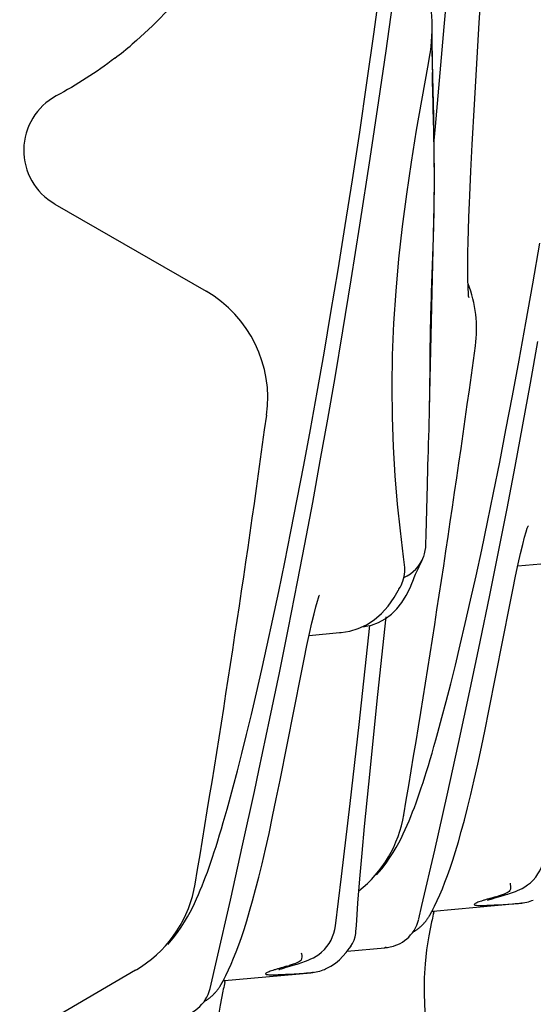
# Model space of a CAD drawing. Units: millimetres. Extents: x 0 to 297, y 0 to 210.
# Drawn here: x 177 to 181, y 90 to 98 of the extents above; entities that cross this region are included whole.
import ezdxf

# ---------------------------------------------------------------- set-up
doc = ezdxf.new("R2010")
doc.units = ezdxf.units.MM
doc.header["$LTSCALE"] = 16.335
doc.layers.get('0').update_dxf_attribs({"linetype": 'CONTINUOUS'})

msp = doc.modelspace()

# ---------------------------------------------------------------- linework, layer by layer
at = {"color": 7, "linetype": 'Continuous'}
for p, q in [((180.3084, 97.8711), (180.4799, 100.6178)), ((180.0255, 97.8397), (180.1006, 98.7334)), ((179.458, 97.7982), (179.5162, 98.2229)), ((179.5554, 97.6445), (179.6073, 98.013)), ((180.269, 97.2107), (180.3084, 97.8711)), ((179.3995, 97.3863), (179.458, 97.7982)), ((179.9288, 97.6511), (179.9275, 97.8069)), ((179.4968, 97.2423), (179.5554, 97.6445)), ((179.8923, 97.5129), (179.911, 97.6236)), ((179.9401, 97.1137), (179.9288, 97.6511)), ((179.8021, 97.0014), (179.8923, 97.5129)), ((179.3408, 96.9876), (179.3995, 97.3863)), ((179.4263, 96.7727), (179.4968, 97.2423)), ((180.2514, 96.8876), (180.269, 97.2107)), ((179.2822, 96.6022), (179.3408, 96.9876)), ((180.2406, 96.6704), (180.2514, 96.8876)), ((179.343, 96.2348), (179.4263, 96.7727)), ((180.2318, 96.4747), (180.2406, 96.6704)), ((179.2239, 96.2305), (179.2822, 96.6022)), ((176.8731, 96.403), (178.0974, 95.7001)), ((179.9066, 94.7573), (179.9443, 96.3866)), ((180.2217, 96.1951), (180.225, 96.3)), ((179.166, 95.8726), (179.2239, 96.2305)), ((179.2726, 95.793), (179.343, 96.2348)), ((180.2192, 96.0994), (180.2217, 96.1951)), ((180.2175, 96.0127), (180.2192, 96.0994)), ((180.7418, 95.7599), (180.7984, 96.0898)), ((180.2166, 95.9349), (180.2175, 96.0127)), ((179.1087, 95.5287), (179.166, 95.8726)), ((179.2046, 95.379), (179.2726, 95.793)), ((180.6861, 95.4441), (180.7418, 95.7599)), ((179.0521, 95.1988), (179.1087, 95.5287)), ((180.6314, 95.1421), (180.6861, 95.4441)), ((179.1411, 95.0031), (179.2046, 95.379)), ((180.724, 94.9558), (180.7838, 95.2931)), ((178.9964, 94.8829), (179.0521, 95.1988)), ((180.5777, 94.8537), (180.6314, 95.1421)), ((179.0823, 94.6644), (179.1411, 95.0031)), ((180.6626, 94.619), (180.724, 94.9558)), ((178.9417, 94.5809), (178.9964, 94.8829)), ((180.5252, 94.5787), (180.5777, 94.8537)), ((179.0221, 94.3273), (179.0823, 94.6644)), ((178.8881, 94.2925), (178.9417, 94.5809)), ((180.474, 94.3169), (180.5252, 94.5787)), ((180.5995, 94.2817), (180.6626, 94.619)), ((178.9605, 93.9905), (179.0221, 94.3273)), ((180.424, 94.0682), (180.474, 94.3169)), ((178.8356, 94.0175), (178.8881, 94.2925)), ((180.5345, 93.9433), (180.5995, 94.2817)), ((179.8796, 93.7314), (179.8896, 94.133)), ((178.7843, 93.7558), (178.8356, 94.0175)), ((178.897, 93.6529), (178.9605, 93.9905)), ((180.3754, 93.8324), (180.424, 94.0682)), ((180.4681, 93.606), (180.5345, 93.9433)), ((180.3283, 93.6091), (180.3754, 93.8324)), ((178.7343, 93.5071), (178.7843, 93.7558)), ((180.7051, 93.8026), (180.7036, 93.799)), ((179.8776, 93.6509), (179.8796, 93.7314)), ((178.8382, 93.3483), (178.897, 93.6529)), ((180.2826, 93.3982), (180.3283, 93.6091)), ((180.3943, 93.2399), (180.4681, 93.606)), ((179.7048, 93.4873), (179.6962, 93.5513)), ((179.8548, 93.5427), (179.8588, 93.5529)), ((178.6858, 93.2712), (178.7343, 93.5071)), ((179.7069, 93.466), (179.7048, 93.4874)), ((179.8134, 93.4537), (179.8221, 93.4722)), ((179.8221, 93.4722), (179.8381, 93.5052)), ((180.6209, 93.477), (180.8681, 93.4993)), ((179.6912, 93.3551), (179.7014, 93.3915)), ((179.7634, 93.3362), (179.7702, 93.3536)), ((180.2384, 93.1996), (180.2826, 93.3982)), ((178.765, 92.9778), (178.8381, 93.3476)), ((179.7489, 93.3004), (179.7634, 93.3362)), ((178.6386, 93.048), (178.6858, 93.2712)), ((179.0154, 93.2415), (179.0139, 93.2378)), ((180.1958, 93.0129), (180.2384, 93.1996)), ((180.3167, 92.8641), (180.3943, 93.2399)), ((178.5929, 92.8371), (178.6386, 93.048)), ((179.4884, 92.4372), (179.5548, 93.0645)), ((178.6912, 92.6131), (178.765, 92.9778)), ((179.3364, 92.1955), (179.4241, 92.9966)), ((180.1548, 92.8381), (180.1958, 93.0129)), ((178.9312, 92.9158), (179.1785, 92.9381)), ((179.1792, 92.9382), (179.1871, 92.939)), ((179.1903, 92.9387), (179.2625, 92.9509)), ((178.5487, 92.6384), (178.5929, 92.8371)), ((180.1154, 92.6747), (180.1548, 92.8381)), ((180.2328, 92.4668), (180.3167, 92.8641)), ((178.5061, 92.4518), (178.5487, 92.6384)), ((180.0777, 92.5226), (180.1154, 92.6747)), ((178.6148, 92.2443), (178.6912, 92.6131)), ((180.0415, 92.3814), (180.0777, 92.5226)), ((178.4651, 92.2769), (178.5061, 92.4518)), ((179.4138, 91.713), (179.4884, 92.4372)), ((180.1406, 92.0401), (180.2328, 92.4668)), ((180.007, 92.2504), (180.0415, 92.3814)), ((178.4257, 92.1136), (178.4651, 92.2769)), ((178.5252, 91.8223), (178.6148, 92.2443)), ((179.2634, 91.555), (179.3364, 92.1955)), ((178.388, 91.9615), (178.4257, 92.1136)), ((180.0488, 91.624), (180.1406, 92.0401)), ((178.3519, 91.8202), (178.388, 91.9615)), ((178.3173, 91.6893), (178.3519, 91.8202)), ((178.4889, 91.6536), (178.5252, 91.8223)), ((179.3804, 91.3706), (179.4138, 91.713)), ((178.3963, 91.2303), (178.4889, 91.6536)), ((179.9483, 91.1784), (180.0488, 91.624)), ((179.1936, 90.9658), (179.2634, 91.555)), ((179.3603, 91.1528), (179.3804, 91.3706)), ((178.2939, 90.7725), (178.3963, 91.2303)), ((179.3422, 90.9452), (179.3603, 91.1528)), ((179.8452, 90.7304), (179.9483, 91.1784)), ((179.1446, 90.5656), (179.1936, 90.9658)), ((179.3267, 90.7497), (179.3422, 90.9452)), ((180.5581, 90.91), (180.5594, 90.9014)), ((180.7225, 90.9148), (180.7451, 90.9365)), ((180.4345, 90.7917), (180.4838, 90.8059)), ((180.4838, 90.8059), (180.5112, 90.814)), ((178.1841, 90.2924), (178.2939, 90.7725)), ((179.32, 90.6572), (179.3267, 90.7497)), ((179.8199, 90.6215), (179.8452, 90.7304)), ((179.9354, 90.6851), (180.6359, 90.7483)), ((180.414, 90.7857), (180.4345, 90.7917)), ((180.4634, 90.7371), (180.5777, 90.7445)), ((180.7342, 90.7702), (180.7463, 90.775)), ((179.314, 90.5685), (179.32, 90.6572)), ((179.9146, 90.6631), (179.9158, 90.6652)), ((179.9261, 90.684), (179.9347, 90.6851)), ((179.9354, 90.6851), (179.9349, 90.6851)), ((179.9395, 90.6697), (179.9429, 90.6832)), ((179.1396, 90.5362), (179.1446, 90.5656)), ((179.311, 90.5196), (179.314, 90.5685)), ((179.3095, 90.5039), (179.311, 90.52)), ((179.311, 90.5196), (179.311, 90.5199)), ((178.8685, 90.3489), (178.8698, 90.3402)), ((179.0328, 90.3536), (179.0554, 90.3754)), ((179.2406, 90.3621), (179.5432, 90.3894)), ((179.2707, 90.4024), (179.2701, 90.4016)), ((178.1302, 90.0603), (178.1841, 90.2924)), ((178.7941, 90.2448), (178.8216, 90.2528)), ((177.5264, 90.2065), (176.5888, 89.6609)), ((178.2457, 90.124), (178.9462, 90.1872)), ((178.7244, 90.2246), (178.7449, 90.2306)), ((178.7449, 90.2306), (178.7941, 90.2448)), ((178.7738, 90.1759), (178.8881, 90.1834)), ((179.0445, 90.2091), (179.0567, 90.2139)), ((179.057, 90.214), (179.0567, 90.2138)), ((179.057, 90.214), (179.0643, 90.2171)), ((179.0643, 90.2171), (179.1068, 90.2393)), ((178.225, 90.1019), (178.2261, 90.104)), ((178.2364, 90.1229), (178.245, 90.1239)), ((178.2457, 90.124), (178.2452, 90.1239)), ((178.2499, 90.1086), (178.2532, 90.1221))]:
    msp.add_line(p, q, dxfattribs=at)
for points in [[(179.928, 97.8449), (179.9274, 97.8846), (179.9257, 97.9228), (179.9229, 97.9593), (179.919, 97.9936), (179.9142, 98.0255), (179.9084, 98.0553), (179.9014, 98.0834)], [(179.9229, 97.7203), (179.9258, 97.7623), (179.9275, 97.8039), (179.928, 97.8449)], [(179.9435, 96.9193), (179.9538, 97.0328), (180.0255, 97.8397)], [(179.911, 97.6232), (179.9132, 97.637), (179.9187, 97.6783), (179.9229, 97.7203)], [(179.9443, 96.3866), (179.9461, 96.6167), (179.9445, 96.858), (179.9401, 97.1137)], [(179.6035, 94.9303), (179.6077, 95.1839), (179.6185, 95.4413), (179.6356, 95.7011), (179.6587, 95.9625), (179.6875, 96.224), (179.7213, 96.4848), (179.7597, 96.744), (179.8021, 97.0014)], [(180.225, 96.3), (180.2293, 96.4141), (180.2318, 96.4747)], [(180.2237, 95.6511), (180.2239, 95.6498), (180.2239, 95.6494), (180.2235, 95.6529), (180.2229, 95.6593), (180.2221, 95.6687), (180.2213, 95.681), (180.2204, 95.6958), (180.2196, 95.713), (180.2188, 95.7327), (180.2181, 95.7548), (180.2175, 95.7792), (180.217, 95.8059), (180.2166, 95.8348), (180.2165, 95.8659), (180.2165, 95.8994), (180.2166, 95.9349)], [(179.6962, 93.5513), (179.6701, 93.7603), (179.647, 93.9783), (179.628, 94.2051), (179.6139, 94.4401), (179.6056, 94.6821), (179.6035, 94.9303)], [(180.6761, 93.7089), (180.6885, 93.7527), (180.6976, 93.782), (180.7036, 93.799)], [(180.386, 92.3045), (180.5556, 93.1634), (180.5802, 93.2842), (180.6032, 93.3948), (180.6244, 93.4932), (180.6437, 93.5784), (180.661, 93.6504), (180.6761, 93.7089)], [(179.8381, 93.5052), (179.8419, 93.5133), (179.846, 93.5223), (179.8503, 93.532), (179.8548, 93.5427)], [(179.7014, 93.3915), (179.7067, 93.4287), (179.7069, 93.466)], [(179.7702, 93.3536), (179.7762, 93.3688), (179.7821, 93.3832), (179.7878, 93.3968), (179.7933, 93.4096), (179.7987, 93.4216), (179.8038, 93.433)], [(179.8038, 93.433), (179.8087, 93.4437), (179.8134, 93.4537)], [(179.67, 93.3088), (179.6761, 93.32), (179.6912, 93.3551)], [(179.2625, 92.9509), (179.3297, 92.9716), (179.3953, 93.0018), (179.4586, 93.0422), (179.5181, 93.0928), (179.5722, 93.1525), (179.6207, 93.2213), (179.6533, 93.2781)], [(179.6541, 93.2796), (179.6588, 93.2885), (179.6689, 93.3069), (179.6704, 93.3095)], [(179.6828, 93.181), (179.718, 93.2375), (179.7489, 93.3004)], [(178.9865, 93.1477), (178.9988, 93.1916), (179.0079, 93.2208), (179.0139, 93.2378)], [(178.6964, 91.7434), (178.866, 92.6023), (178.8905, 92.7231), (178.9135, 92.8337), (178.9347, 92.9321), (178.954, 93.0173), (178.9713, 93.0893), (178.9865, 93.1477)], [(179.5976, 93.0866), (179.6427, 93.1305), (179.6828, 93.181)], [(179.359, 92.9845), (179.3792, 92.9869), (179.4361, 92.9992), (179.4927, 93.02), (179.5475, 93.0495), (179.5976, 93.0866)], [(179.8255, 91.6418), (179.8395, 91.6832), (179.8536, 91.726), (179.8678, 91.7701), (179.8822, 91.8159), (179.8968, 91.8634), (179.9116, 91.9126), (179.9268, 91.9637), (179.9422, 92.0168), (179.9579, 92.0719), (179.9739, 92.1291), (180.007, 92.2504)], [(180.0305, 90.9181), (180.0515, 90.9739), (180.0728, 91.0336), (180.0945, 91.0982), (180.1168, 91.1685), (180.1398, 91.2451), (180.1636, 91.3287), (180.1882, 91.4201), (180.2138, 91.5198), (180.2403, 91.6284), (180.268, 91.7468), (180.2966, 91.8745), (180.3258, 92.0106), (180.3557, 92.1548), (180.386, 92.3045)], [(178.1358, 91.0806), (178.1498, 91.1221), (178.1639, 91.1649), (178.1781, 91.209), (178.1925, 91.2547), (178.2071, 91.3022), (178.222, 91.3514), (178.2371, 91.4025), (178.2525, 91.4556), (178.2682, 91.5107), (178.2842, 91.568), (178.3173, 91.6893)], [(178.3408, 90.357), (178.3618, 90.4127), (178.3831, 90.4725), (178.4048, 90.5371), (178.4271, 90.6074), (178.4501, 90.6839), (178.4739, 90.7676), (178.4985, 90.859), (178.5241, 90.9587), (178.5506, 91.0673), (178.5783, 91.1857), (178.6069, 91.3134), (178.6361, 91.4494), (178.6661, 91.5937), (178.6964, 91.7434)], [(179.6763, 91.2737), (179.6936, 91.3091), (179.71, 91.3444), (179.7256, 91.3797), (179.7406, 91.4149), (179.7552, 91.4507), (179.7695, 91.4872), (179.7836, 91.5243), (179.7976, 91.5624), (179.8115, 91.6016), (179.8255, 91.6418)], [(179.4773, 90.9776), (179.5196, 91.0268), (179.5553, 91.0732), (179.5862, 91.1176), (179.613, 91.1595), (179.6362, 91.1988), (179.6572, 91.2368), (179.6763, 91.2737)], [(177.9866, 90.7125), (178.0039, 90.748), (178.0203, 90.7832), (178.036, 90.8186), (178.0509, 90.8538), (178.0655, 90.8896), (178.0798, 90.9261), (178.0939, 90.9632), (178.1079, 91.0013), (178.1219, 91.0404), (178.1358, 91.0806)], [(180.7451, 90.9365), (180.7656, 90.9603), (180.7835, 90.9855), (180.799, 91.0122), (180.8117, 91.0398), (180.8218, 91.0684), (180.8293, 91.0973)], [(179.9894, 90.8172), (180.0099, 90.8662), (180.0305, 90.9181)], [(180.5112, 90.814), (180.5254, 90.8183), (180.5399, 90.8228), (180.5545, 90.8275), (180.5693, 90.8325), (180.5849, 90.838), (180.601, 90.8441), (180.6177, 90.8508), (180.6359, 90.859), (180.6561, 90.8691), (180.6777, 90.8816), (180.6998, 90.8965), (180.7225, 90.9148)], [(179.9152, 90.664), (179.925, 90.6819), (179.947, 90.7248), (179.9685, 90.7701), (179.9894, 90.8172)], [(180.3806, 90.7755), (180.3775, 90.7742), (180.3765, 90.7738), (180.3778, 90.7742), (180.3806, 90.7752), (180.3847, 90.7767), (180.3904, 90.7785), (180.3972, 90.7807), (180.4051, 90.7831), (180.414, 90.7857)], [(180.6407, 90.7488), (180.6411, 90.7489), (180.6526, 90.7502), (180.6653, 90.752), (180.6787, 90.7544), (180.6929, 90.7576), (180.7078, 90.7615), (180.7216, 90.7658), (180.7342, 90.7702)], [(177.7877, 90.4164), (177.8299, 90.4656), (177.8656, 90.512), (177.8966, 90.5564), (177.9234, 90.5984), (177.9466, 90.6377), (177.9675, 90.6757), (177.9866, 90.7125)], [(179.8368, 90.562), (179.8417, 90.5666), (179.8464, 90.5713), (179.851, 90.5759), (179.8553, 90.5803), (179.8594, 90.5848), (179.8633, 90.5892), (179.8671, 90.5936), (179.8709, 90.598), (179.8745, 90.6024), (179.878, 90.6069), (179.8814, 90.6113), (179.8846, 90.6157), (179.8877, 90.62), (179.8907, 90.6242), (179.8934, 90.6282), (179.896, 90.6321), (179.8985, 90.6359), (179.9008, 90.6396), (179.903, 90.6431), (179.905, 90.6464), (179.907, 90.6497), (179.9087, 90.6527), (179.9104, 90.6556), (179.9119, 90.6582), (179.9133, 90.6607)], [(179.7811, 90.5292), (179.7931, 90.5498), (179.8036, 90.5719), (179.8125, 90.5954), (179.8198, 90.6213)], [(179.0554, 90.3754), (179.0759, 90.3992), (179.0938, 90.4243), (179.1093, 90.4511), (179.122, 90.4787), (179.1322, 90.5073), (179.1396, 90.5362)], [(179.2701, 90.4016), (179.2828, 90.422), (179.2959, 90.45), (179.3046, 90.4778), (179.3095, 90.5039)], [(179.5479, 90.3898), (179.5497, 90.39), (179.5546, 90.3905), (179.5599, 90.3911), (179.567, 90.392), (179.5763, 90.3935), (179.5874, 90.3956), (179.6004, 90.3986), (179.6155, 90.4028), (179.6323, 90.4085), (179.6498, 90.4157), (179.6679, 90.4245), (179.6863, 90.435), (179.7042, 90.4471), (179.7214, 90.4607), (179.7379, 90.4757), (179.7535, 90.4922), (179.7679, 90.51), (179.7811, 90.5292)], [(179.7704, 90.5137), (179.7738, 90.5156), (179.7803, 90.5194), (179.7864, 90.5233), (179.7921, 90.527), (179.7972, 90.5304), (179.802, 90.5338), (179.8067, 90.5372), (179.8116, 90.5409), (179.8165, 90.5447), (179.8215, 90.5487), (179.8266, 90.553), (179.8317, 90.5574), (179.8368, 90.562)], [(178.2997, 90.256), (178.3202, 90.305), (178.3408, 90.357)], [(178.8216, 90.2528), (178.8357, 90.2571), (178.8502, 90.2616), (178.8648, 90.2664), (178.8797, 90.2713), (178.8953, 90.2769), (178.9114, 90.2829), (178.928, 90.2897), (178.9462, 90.2978), (178.9665, 90.308), (178.988, 90.3204), (179.0101, 90.3354), (179.0328, 90.3536)], [(179.1068, 90.2393), (179.144, 90.2646), (179.1762, 90.2916), (179.2045, 90.3196), (179.2309, 90.3496), (179.2561, 90.3819), (179.2707, 90.4024)], [(178.2255, 90.1028), (178.2353, 90.1208), (178.2573, 90.1636), (178.2788, 90.2089), (178.2997, 90.256)], [(178.6909, 90.2143), (178.6878, 90.213), (178.6868, 90.2126), (178.6881, 90.2131), (178.6909, 90.2141), (178.6951, 90.2155), (178.7007, 90.2174), (178.7076, 90.2195), (178.7154, 90.2219), (178.7244, 90.2246)], [(178.951, 90.1877), (178.9514, 90.1877), (178.9629, 90.189), (178.9757, 90.1909), (178.989, 90.1933), (179.0032, 90.1964), (179.0182, 90.2004), (179.0319, 90.2046), (179.0445, 90.2091)], [(178.1471, 90.0008), (178.152, 90.0054), (178.1568, 90.0101), (178.1613, 90.0147), (178.1656, 90.0192), (178.1697, 90.0236), (178.1736, 90.028), (178.1775, 90.0324), (178.1812, 90.0369), (178.1848, 90.0413), (178.1883, 90.0457), (178.1917, 90.0502), (178.1949, 90.0545), (178.198, 90.0588), (178.201, 90.063), (178.2038, 90.0671), (178.2064, 90.071), (178.2088, 90.0748), (178.2111, 90.0784), (178.2133, 90.0819), (178.2154, 90.0853), (178.2173, 90.0885), (178.2191, 90.0915), (178.2207, 90.0944), (178.2223, 90.0971), (178.2237, 90.0996)], [(178.0914, 89.968), (178.1034, 89.9886), (178.114, 90.0108), (178.1228, 90.0343), (178.1301, 90.0602)], [(177.8582, 89.8287), (177.8601, 89.8289), (177.8649, 89.8294), (177.8702, 89.83), (177.8773, 89.8309), (177.8866, 89.8323), (177.8977, 89.8344), (177.9107, 89.8374), (177.9258, 89.8417), (177.9426, 89.8474), (177.9601, 89.8545), (177.9782, 89.8633), (177.9966, 89.8739), (178.0146, 89.886), (178.0318, 89.8995), (178.0482, 89.9146), (178.0638, 89.9311), (178.0782, 89.9489), (178.0914, 89.968)], [(178.0808, 89.9526), (178.0842, 89.9545), (178.0906, 89.9583), (178.0967, 89.9621), (178.1024, 89.9658), (178.1076, 89.9693), (178.1123, 89.9726), (178.1171, 89.9761), (178.122, 89.9798), (178.1269, 89.9836), (178.1318, 89.9876), (178.1369, 89.9918), (178.1421, 89.9963), (178.1471, 90.0008)]]:
    msp.add_lwpolyline(points, dxfattribs=at)
for centre, radius, start, end in [((198.8092, 97.9206), 18.885, 180.52443, 180.90157), ((175.288, 100.2922), 3.4088, 307.39306, 310.44648), ((206.2273, 98.041), 26.304, 180.90959, 181.24817), ((177.1187, 96.8403), 0.4975, 118.0129, 240.40323), ((167.0276, 96.5744), 12.9179, 359.36893, 359.69854), ((166.5526, 96.5807), 13.3929, 359.0402, 359.36427), ((163.9237, 96.6286), 16.0223, 358.55697, 358.91894), ((165.4979, 96.5978), 14.4478, 358.92358, 359.04257), ((158.6727, 96.7669), 21.2751, 358.04541, 358.50685), ((179.2853, 95.395), 1.0017, 352.1132, 21.40036), ((177.5964, 94.8339), 1.0009, 352.10304, 59.95357), ((59.4109, 111.7736), 121.99, 350.416906, 352.218884), ((167.8831, 95.0417), 12.0268, 358.64447, 359.19745), ((57.7212, 111.2125), 121.99, 350.416906, 352.218884), ((179.5792, 93.656), 0.2975, 293.8218, 339.51741), ((178.7131, 91.6318), 0.9995, 308.42492, 350.38954), ((178.7337, 91.628), 0.9785, 349.77042, 350.41126), ((177.0241, 91.0702), 0.9987, 303.40219, 350.40904), ((179.8047, 92.9305), 2.2229, 286.55356, 287.1561), ((180.6201, 90.9215), 0.1738, 275.2137, 276.8129), ((182.4025, 90.0484), 2.5401, 166.08459, 167.47403), ((182.3963, 90.0499), 2.5337, 165.84026, 166.08412), ((182.4134, 90.046), 2.5513, 167.47456, 247.6024), ((179.4949, 90.9432), 0.5559, 274.98066, 275.36261), ((178.115, 92.3693), 2.2229, 286.55356, 287.1561), ((177.0191, 91.0768), 1.007, 300.23853, 303.43345), ((178.9304, 90.3603), 0.1738, 275.2137, 276.8129), ((180.7128, 89.4873), 2.5401, 166.08459, 167.47403), ((180.7066, 89.4888), 2.5337, 165.84026, 166.08412), ((180.7238, 89.4849), 2.5513, 167.47456, 247.6024)]:
    msp.add_arc(centre, radius, start, end, dxfattribs=at)
for points, knots in [([(179.4293, 102.9189), (179.3969, 102.4444), (179.296, 101.4977), (179.0409, 100.3323), (178.7211, 99.4355), (178.4092, 98.7923), (178.0111, 98.1979), (177.6802, 97.8521), (177.4994, 97.6981)], [0, 0, 0, 0, 0.250115, 0.500098, 0.625129, 0.750126, 0.875079, 1, 1, 1, 1]), ([(179.9453, 96.5064), (179.9458, 96.5868), (179.9446, 96.9074), (179.9347, 97.2279), (179.9295, 97.468)], [0, 0, 0, 0, 0.250918, 1, 1, 1, 1]), ([(179.9088, 94.8733), (179.9101, 94.9678), (179.9109, 95.1604), (179.9161, 95.5498), (179.9288, 95.8446), (179.9354, 96.0413)], [0, 0, 0, 0, 0.242646, 0.494543, 1, 1, 1, 1]), ([(179.8896, 94.133), (179.8909, 94.1861), (179.8961, 94.3941), (179.903, 94.6022), (179.9066, 94.7572)], [0, 0, 0, 0, 0.25491, 1, 1, 1, 1]), ([(180.5594, 90.9014), (180.5608, 90.8926), (180.5636, 90.8759), (180.5587, 90.8446), (180.5151, 90.8237), (180.4827, 90.8134), (180.4604, 90.8065)], [0, 0, 0, 0, 0.169101, 0.324303, 0.556377, 1, 1, 1, 1]), ([(180.438, 90.7997), (180.4185, 90.7939), (180.3897, 90.7857), (180.3527, 90.7747), (180.3282, 90.7672), (180.3072, 90.7601), (180.2901, 90.7539), (180.2781, 90.7478), (180.2699, 90.7441), (180.267, 90.7367), (180.2764, 90.7334), (180.2883, 90.7318), (180.3099, 90.7308), (180.3388, 90.731), (180.3757, 90.7322), (180.4181, 90.7343), (180.4481, 90.7361), (180.4634, 90.7371)], [0, 0, 0, 0, 0.16107, 0.236462, 0.304774, 0.363836, 0.411966, 0.447881, 0.470766, 0.482362, 0.498843, 0.532597, 0.587111, 0.664195, 0.763121, 0.878393, 1, 1, 1, 1]), ([(180.5777, 90.7445), (180.5851, 90.745), (180.6041, 90.7463), (180.6232, 90.7473), (180.6348, 90.7483)], [0, 0, 0, 0, 0.38981, 1, 1, 1, 1]), ([(180.6407, 90.7489), (180.6425, 90.7491), (180.6484, 90.7499), (180.6542, 90.7516), (180.658, 90.7531)], [0, 0, 0, 0, 0.30766, 1, 1, 1, 1]), ([(178.8698, 90.3402), (178.8711, 90.3314), (178.8739, 90.3148), (178.8691, 90.2834), (178.8255, 90.2626), (178.7931, 90.2523), (178.7707, 90.2454)], [0, 0, 0, 0, 0.169101, 0.324303, 0.556377, 1, 1, 1, 1]), ([(179.5472, 90.3934), (179.5486, 90.393), (179.551, 90.3921), (179.5534, 90.392), (179.5549, 90.3908), (179.5529, 90.3904), (179.5509, 90.3901), (179.5484, 90.3899), (179.5469, 90.3897)], [0, 0, 0, 0, 0.277333, 0.468182, 0.500156, 0.55566, 0.710363, 1, 1, 1, 1]), ([(178.7483, 90.2386), (178.7288, 90.2328), (178.7, 90.2245), (178.6631, 90.2136), (178.6385, 90.206), (178.6175, 90.1989), (178.6004, 90.1928), (178.5884, 90.1867), (178.5802, 90.1829), (178.5773, 90.1755), (178.5867, 90.1723), (178.5986, 90.1707), (178.6202, 90.1696), (178.6491, 90.1698), (178.6861, 90.1711), (178.7285, 90.1732), (178.7584, 90.175), (178.7738, 90.1759)], [0, 0, 0, 0, 0.16107, 0.236462, 0.304774, 0.363836, 0.411966, 0.447881, 0.470766, 0.482362, 0.498843, 0.532597, 0.587111, 0.664195, 0.763121, 0.878393, 1, 1, 1, 1]), ([(178.8881, 90.1834), (178.8955, 90.1838), (178.9145, 90.1851), (178.9335, 90.1861), (178.9451, 90.1871)], [0, 0, 0, 0, 0.38981, 1, 1, 1, 1]), ([(178.951, 90.1877), (178.9528, 90.1879), (178.9587, 90.1888), (178.9645, 90.1904), (178.9683, 90.192)], [0, 0, 0, 0, 0.30766, 1, 1, 1, 1])]:
    msp.add_open_spline(points, degree=3, knots=knots, dxfattribs=at)
for points in [[(177.3581, 97.5839), (177.2091, 97.4701), (177.0501, 97.3686), (176.885, 97.2796)], [(179.8588, 93.5529), (179.8704, 93.5841), (179.8768, 93.6176), (179.8775, 93.6509)]]:
    msp.add_open_spline(points, degree=3, dxfattribs=at)

doc.saveas('drawing.dxf')
